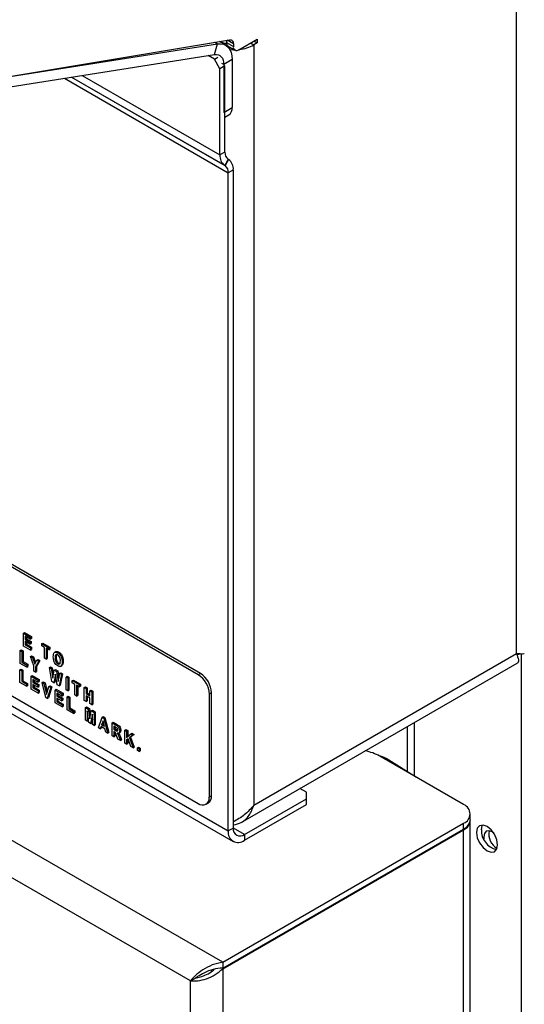
# Model space of a CAD drawing. Units: millimetres. Extents: x 5 to 415, y 5 to 292.
# Drawn here: x 347 to 353, y 206 to 219 of the extents above; entities that cross this region are included whole.
import ezdxf

# ---------------------------------------------------------------- set-up
doc = ezdxf.new("R2010")
doc.units = ezdxf.units.MM

msp = doc.modelspace()

# ---------------------------------------------------------------- linework, layer by layer
at = {"color": 7, "linetype": 'Continuous', "lineweight": 25}
for p, q in [((348.789, 206.607), (317.733, 224.535)), ((352.926, 210.758), (352.926, 221.435)), ((345.88, 217.976), (349.287, 218.541)), ((349.249, 218.534), (349.249, 218.507)), ((349.404, 218.417), (349.638, 218.552)), ((349.595, 218.528), (349.638, 218.503)), ((349.638, 218.552), (349.638, 218.503)), ((345.879, 217.979), (349.133, 218.49)), ((349.097, 218.354), (349.133, 218.49)), ((349.237, 218.474), (349.158, 218.519)), ((349.249, 218.507), (349.334, 218.458)), ((349.269, 218.461), (349.354, 218.412)), ((349.334, 218.491), (349.334, 218.458)), ((349.638, 218.503), (349.595, 218.479)), ((349.595, 218.479), (349.595, 208.836)), ((345.843, 217.843), (349.097, 218.354)), ((349.093, 218.295), (349.014, 218.341)), ((349.093, 218.295), (349.136, 218.32)), ((349.164, 218.173), (349.093, 218.295)), ((349.319, 218.291), (349.213, 218.229)), ((349.319, 218.291), (349.319, 217.683)), ((349.228, 218.21), (349.164, 218.173)), ((349.164, 217.082), (349.164, 218.173)), ((349.213, 218.229), (349.213, 217.622)), ((349.228, 217.119), (349.228, 218.21)), ((349.213, 217.622), (349.319, 217.683)), ((349.228, 217.562), (349.278, 217.591)), ((349.228, 217.119), (349.164, 217.082)), ((349.269, 217.027), (349.224, 216.949)), ((349.274, 217.024), (349.229, 216.946)), ((349.274, 217.024), (349.269, 217.027)), ((349.229, 216.946), (349.224, 216.949)), ((349.334, 216.892), (349.27, 216.855)), ((349.27, 208.509), (349.27, 216.855)), ((349.334, 208.546), (349.334, 216.892)), ((348.888, 210.49), (343.347, 213.689)), ((348.916, 210.506), (343.376, 213.705)), ((341.738, 212.759), (349.33, 208.376)), ((342.1, 212.776), (348.888, 208.857)), ((346.673, 211.018), (346.687, 211.026)), ((346.673, 210.854), (346.673, 211.018)), ((346.673, 211.018), (346.759, 210.968)), ((346.687, 211.026), (346.773, 210.976)), ((346.759, 210.94), (346.695, 210.977)), ((346.695, 210.977), (346.695, 210.939)), ((346.695, 210.939), (346.709, 210.947)), ((346.695, 210.939), (346.755, 210.904)), ((346.755, 210.879), (346.695, 210.914)), ((346.695, 210.914), (346.695, 210.869)), ((346.709, 210.969), (346.709, 210.947)), ((346.709, 210.947), (346.77, 210.912)), ((346.709, 210.906), (346.709, 210.877)), ((346.755, 210.904), (346.77, 210.912)), ((346.759, 210.968), (346.773, 210.976)), ((346.759, 210.968), (346.759, 210.94)), ((346.759, 210.94), (346.773, 210.948)), ((346.77, 210.912), (346.77, 210.887)), ((346.773, 210.976), (346.773, 210.948)), ((346.631, 210.797), (346.645, 210.805)), ((346.631, 210.634), (346.631, 210.797)), ((346.631, 210.797), (346.653, 210.784)), ((346.645, 210.805), (346.667, 210.792)), ((346.653, 210.784), (346.667, 210.792)), ((346.653, 210.784), (346.653, 210.648)), ((346.667, 210.792), (346.667, 210.657)), ((346.761, 210.803), (346.673, 210.854)), ((346.695, 210.869), (346.709, 210.877)), ((346.695, 210.869), (346.761, 210.831)), ((346.709, 210.877), (346.775, 210.839)), ((346.755, 210.904), (346.755, 210.879)), ((346.755, 210.879), (346.77, 210.887)), ((346.761, 210.831), (346.775, 210.839)), ((346.761, 210.831), (346.761, 210.803)), ((346.761, 210.803), (346.775, 210.812)), ((346.775, 210.839), (346.775, 210.812)), ((346.905, 210.884), (346.919, 210.892)), ((346.905, 210.884), (346.993, 210.833)), ((346.905, 210.856), (346.905, 210.884)), ((346.938, 210.837), (346.905, 210.856)), ((346.919, 210.892), (347.007, 210.841)), ((346.938, 210.702), (346.938, 210.837)), ((346.993, 210.805), (346.96, 210.825)), ((346.96, 210.825), (346.96, 210.689)), ((346.974, 210.816), (346.974, 210.697)), ((346.993, 210.833), (347.007, 210.841)), ((346.993, 210.833), (346.993, 210.805)), ((346.993, 210.805), (347.007, 210.814)), ((347.007, 210.841), (347.007, 210.814)), ((347.085, 210.783), (347.069, 210.773)), ((346.653, 210.648), (346.667, 210.657)), ((346.667, 210.657), (346.728, 210.622)), ((346.761, 210.722), (346.775, 210.73)), ((346.803, 210.602), (346.761, 210.722)), ((346.761, 210.722), (346.785, 210.708)), ((346.775, 210.73), (346.799, 210.716)), ((346.785, 210.708), (346.799, 210.716)), ((346.785, 210.708), (346.815, 210.624)), ((346.799, 210.716), (346.825, 210.643)), ((346.815, 210.624), (346.843, 210.675)), ((346.867, 210.66), (346.825, 210.589)), ((346.881, 210.669), (346.839, 210.597)), ((346.843, 210.675), (346.857, 210.683)), ((346.843, 210.675), (346.867, 210.66)), ((346.857, 210.683), (346.881, 210.669)), ((346.867, 210.66), (346.881, 210.669)), ((346.96, 210.689), (346.938, 210.702)), ((346.96, 210.689), (346.974, 210.697)), ((347.073, 210.705), (347.087, 210.713)), ((347.107, 210.769), (347.121, 210.777)), ((347.163, 210.653), (347.177, 210.661)), ((349.595, 208.836), (352.926, 210.758)), ((346.628, 210.554), (346.642, 210.562)), ((346.628, 210.391), (346.628, 210.554)), ((346.628, 210.554), (346.65, 210.541)), ((346.714, 210.586), (346.631, 210.634)), ((346.642, 210.562), (346.664, 210.549)), ((346.65, 210.541), (346.664, 210.549)), ((346.65, 210.541), (346.65, 210.405)), ((346.653, 210.648), (346.714, 210.613)), ((346.664, 210.549), (346.664, 210.414)), ((346.714, 210.613), (346.728, 210.622)), ((346.714, 210.613), (346.714, 210.586)), ((346.714, 210.586), (346.728, 210.594)), ((346.728, 210.622), (346.728, 210.594)), ((346.803, 210.534), (346.803, 210.602)), ((346.825, 210.522), (346.803, 210.534)), ((346.825, 210.589), (346.839, 210.597)), ((346.825, 210.589), (346.825, 210.522)), ((346.839, 210.597), (346.839, 210.53)), ((347.002, 210.583), (347.016, 210.591)), ((347.031, 210.403), (347.002, 210.583)), ((347.002, 210.583), (347.024, 210.57)), ((347.016, 210.591), (347.038, 210.578)), ((347.024, 210.57), (347.038, 210.578)), ((347.024, 210.57), (347.043, 210.446)), ((347.038, 210.578), (347.052, 210.49)), ((347.043, 210.446), (347.063, 210.547)), ((347.063, 210.547), (347.078, 210.555)), ((347.063, 210.547), (347.093, 210.53)), ((347.078, 210.555), (347.107, 210.539)), ((347.093, 210.53), (347.107, 210.539)), ((347.107, 210.629), (347.121, 210.637)), ((347.107, 210.539), (347.121, 210.449)), ((347.141, 210.596), (347.157, 210.605)), ((347.146, 210.599), (347.16, 210.607)), ((349.434, 208.617), (352.934, 210.638)), ((346.65, 210.405), (346.664, 210.414)), ((346.664, 210.414), (346.724, 210.379)), ((346.77, 210.472), (346.784, 210.48)), ((346.77, 210.308), (346.77, 210.472)), ((346.77, 210.472), (346.856, 210.422)), ((346.784, 210.48), (346.871, 210.43)), ((346.856, 210.394), (346.792, 210.431)), ((346.792, 210.431), (346.792, 210.393)), ((346.806, 210.423), (346.806, 210.401)), ((346.825, 210.522), (346.839, 210.53)), ((346.856, 210.422), (346.871, 210.43)), ((346.856, 210.422), (346.856, 210.394)), ((346.871, 210.43), (346.871, 210.402)), ((347.078, 210.499), (347.056, 210.388)), ((347.083, 210.464), (347.07, 210.396)), ((347.1, 210.363), (347.078, 210.499)), ((347.093, 210.53), (347.113, 210.404)), ((347.113, 210.404), (347.132, 210.508)), ((347.154, 210.495), (347.125, 210.348)), ((347.132, 210.508), (347.146, 210.516)), ((347.132, 210.508), (347.154, 210.495)), ((347.168, 210.503), (347.139, 210.356)), ((347.146, 210.516), (347.168, 210.503)), ((347.154, 210.495), (347.168, 210.503)), ((347.212, 210.461), (347.226, 210.47)), ((347.212, 210.461), (347.234, 210.449)), ((347.212, 210.298), (347.212, 210.461)), ((347.226, 210.47), (347.248, 210.457)), ((347.234, 210.449), (347.248, 210.457)), ((347.234, 210.449), (347.234, 210.285)), ((347.248, 210.457), (347.248, 210.293)), ((347.292, 210.415), (347.306, 210.423)), ((347.292, 210.415), (347.38, 210.364)), ((347.292, 210.388), (347.292, 210.415)), ((347.306, 210.423), (347.395, 210.372)), ((348.916, 210.506), (348.888, 210.49)), ((346.71, 210.343), (346.628, 210.391)), ((346.65, 210.405), (346.71, 210.37)), ((346.71, 210.37), (346.724, 210.379)), ((346.71, 210.37), (346.71, 210.343)), ((346.71, 210.343), (346.724, 210.351)), ((346.724, 210.379), (346.724, 210.351)), ((346.858, 210.257), (346.77, 210.308)), ((346.792, 210.393), (346.806, 210.401)), ((346.792, 210.393), (346.853, 210.358)), ((346.853, 210.333), (346.792, 210.368)), ((346.792, 210.368), (346.792, 210.323)), ((346.792, 210.323), (346.806, 210.331)), ((346.792, 210.323), (346.858, 210.285)), ((346.806, 210.401), (346.867, 210.366)), ((346.806, 210.36), (346.806, 210.331)), ((346.806, 210.331), (346.872, 210.293)), ((346.853, 210.358), (346.867, 210.366)), ((346.853, 210.358), (346.853, 210.333)), ((346.853, 210.333), (346.867, 210.341)), ((346.856, 210.394), (346.871, 210.402)), ((346.858, 210.285), (346.872, 210.293)), ((346.858, 210.285), (346.858, 210.257)), ((346.867, 210.366), (346.867, 210.341)), ((346.872, 210.293), (346.872, 210.266)), ((346.909, 210.391), (346.923, 210.4)), ((346.954, 210.202), (346.909, 210.391)), ((346.909, 210.391), (346.932, 210.378)), ((346.923, 210.4), (346.946, 210.386)), ((346.932, 210.378), (346.946, 210.386)), ((346.932, 210.378), (346.965, 210.238)), ((346.946, 210.386), (346.974, 210.268)), ((346.965, 210.238), (346.996, 210.341)), ((347.019, 210.328), (346.975, 210.19)), ((347.033, 210.336), (346.989, 210.198)), ((346.996, 210.341), (347.01, 210.349)), ((346.996, 210.341), (347.019, 210.328)), ((347.01, 210.349), (347.033, 210.336)), ((347.019, 210.328), (347.033, 210.336)), ((347.056, 210.388), (347.031, 210.403)), ((347.056, 210.388), (347.07, 210.396)), ((347.073, 210.296), (347.088, 210.305)), ((347.073, 210.133), (347.073, 210.296)), ((347.073, 210.296), (347.16, 210.247)), ((347.088, 210.305), (347.174, 210.255)), ((347.125, 210.348), (347.1, 210.363)), ((347.125, 210.348), (347.139, 210.356)), ((347.234, 210.285), (347.212, 210.298)), ((347.234, 210.285), (347.248, 210.293)), ((347.325, 210.368), (347.292, 210.388)), ((347.325, 210.233), (347.325, 210.368)), ((347.38, 210.337), (347.347, 210.356)), ((347.347, 210.356), (347.347, 210.22)), ((347.362, 210.348), (347.362, 210.228)), ((347.38, 210.364), (347.395, 210.372)), ((347.38, 210.364), (347.38, 210.337)), ((347.38, 210.337), (347.395, 210.345)), ((347.395, 210.372), (347.395, 210.345)), ((347.444, 210.328), (347.458, 210.336)), ((347.444, 210.164), (347.444, 210.328)), ((347.444, 210.328), (347.466, 210.315)), ((347.458, 210.336), (347.48, 210.323)), ((347.466, 210.315), (347.48, 210.323)), ((347.466, 210.315), (347.466, 210.251)), ((347.48, 210.323), (347.48, 210.259)), ((347.516, 210.286), (347.53, 210.294)), ((347.516, 210.286), (347.538, 210.273)), ((347.516, 210.223), (347.516, 210.286)), ((347.53, 210.294), (347.552, 210.282)), ((347.538, 210.273), (347.552, 210.282)), ((347.552, 210.282), (347.552, 210.118)), ((346.858, 210.257), (346.872, 210.266)), ((346.975, 210.19), (346.954, 210.202)), ((346.975, 210.19), (346.989, 210.198)), ((347.16, 210.219), (347.095, 210.256)), ((347.095, 210.256), (347.095, 210.218)), ((347.095, 210.218), (347.11, 210.226)), ((347.095, 210.218), (347.156, 210.183)), ((347.156, 210.158), (347.095, 210.193)), ((347.095, 210.193), (347.095, 210.148)), ((347.11, 210.248), (347.11, 210.226)), ((347.11, 210.226), (347.17, 210.191)), ((347.11, 210.184), (347.11, 210.156)), ((347.156, 210.183), (347.17, 210.191)), ((347.156, 210.183), (347.156, 210.158)), ((347.156, 210.158), (347.17, 210.166)), ((347.16, 210.247), (347.174, 210.255)), ((347.16, 210.247), (347.16, 210.219)), ((347.16, 210.219), (347.174, 210.227)), ((347.17, 210.191), (347.17, 210.166)), ((347.174, 210.255), (347.174, 210.227)), ((347.225, 210.209), (347.239, 210.217)), ((347.225, 210.046), (347.225, 210.209)), ((347.225, 210.209), (347.247, 210.196)), ((347.239, 210.217), (347.261, 210.204)), ((347.247, 210.196), (347.261, 210.204)), ((347.247, 210.196), (347.247, 210.06)), ((347.261, 210.204), (347.261, 210.069)), ((347.347, 210.22), (347.325, 210.233)), ((347.347, 210.22), (347.362, 210.228)), ((347.466, 210.152), (347.444, 210.164)), ((347.466, 210.251), (347.48, 210.259)), ((347.466, 210.251), (347.516, 210.223)), ((347.516, 210.195), (347.466, 210.224)), ((347.466, 210.224), (347.466, 210.152)), ((347.466, 210.152), (347.48, 210.16)), ((347.48, 210.259), (347.516, 210.239)), ((347.48, 210.215), (347.48, 210.16)), ((347.516, 210.123), (347.516, 210.195)), ((347.538, 210.273), (347.538, 210.11)), ((349.058, 210.261), (349.03, 210.245)), ((349.03, 208.939), (349.03, 210.245)), ((349.058, 208.955), (349.058, 210.261)), ((347.162, 210.082), (347.073, 210.133)), ((347.095, 210.148), (347.11, 210.156)), ((347.095, 210.148), (347.162, 210.11)), ((347.11, 210.156), (347.176, 210.118)), ((347.162, 210.11), (347.176, 210.118)), ((347.162, 210.11), (347.162, 210.082)), ((347.162, 210.082), (347.176, 210.09)), ((347.176, 210.118), (347.176, 210.09)), ((347.308, 209.998), (347.225, 210.046)), ((347.247, 210.06), (347.261, 210.069)), ((347.247, 210.06), (347.308, 210.025)), ((347.261, 210.069), (347.322, 210.034)), ((347.308, 210.025), (347.322, 210.034)), ((347.322, 210.034), (347.322, 210.006)), ((347.457, 210.075), (347.471, 210.083)), ((347.457, 209.912), (347.457, 210.075)), ((347.457, 210.075), (347.493, 210.054)), ((347.471, 210.083), (347.508, 210.062)), ((347.493, 210.054), (347.508, 210.062)), ((347.493, 210.054), (347.513, 209.929)), ((347.508, 210.062), (347.522, 209.973)), ((347.538, 210.11), (347.516, 210.123)), ((347.533, 210.031), (347.547, 210.039)), ((347.538, 210.11), (347.552, 210.118)), ((347.547, 210.039), (347.583, 210.019)), ((347.308, 210.025), (347.308, 209.998)), ((347.308, 209.998), (347.322, 210.006)), ((347.479, 209.899), (347.457, 209.912)), ((347.502, 209.886), (347.479, 210.03)), ((347.479, 210.03), (347.479, 209.899)), ((347.479, 209.899), (347.493, 209.907)), ((347.493, 209.94), (347.493, 209.907)), ((347.513, 209.929), (347.533, 210.031)), ((347.547, 209.991), (347.524, 209.873)), ((347.533, 210.031), (347.569, 210.01)), ((347.547, 209.926), (347.538, 209.881)), ((347.547, 209.86), (347.547, 209.991)), ((347.569, 210.01), (347.583, 210.019)), ((347.569, 210.01), (347.569, 209.847)), ((347.583, 210.019), (347.583, 209.855)), ((347.623, 209.816), (347.671, 209.952)), ((347.681, 209.907), (347.664, 209.856)), ((347.671, 209.952), (347.685, 209.96)), ((347.671, 209.952), (347.692, 209.94)), ((347.698, 209.836), (347.681, 209.907)), ((347.685, 209.96), (347.706, 209.948)), ((347.692, 209.94), (347.706, 209.948)), ((347.692, 209.94), (347.739, 209.749)), ((347.706, 209.948), (347.753, 209.757)), ((347.524, 209.873), (347.502, 209.886)), ((347.524, 209.873), (347.538, 209.881)), ((347.569, 209.847), (347.547, 209.86)), ((347.569, 209.847), (347.583, 209.855)), ((347.646, 209.802), (347.623, 209.816)), ((347.656, 209.833), (347.646, 209.802)), ((347.646, 209.802), (347.661, 209.811)), ((347.706, 209.804), (347.656, 209.833)), ((347.666, 209.827), (347.661, 209.811)), ((347.664, 209.856), (347.678, 209.864)), ((347.664, 209.856), (347.698, 209.836)), ((347.686, 209.887), (347.678, 209.864)), ((347.678, 209.864), (347.694, 209.855)), ((347.716, 209.762), (347.706, 209.804)), ((347.797, 209.879), (347.811, 209.887)), ((347.797, 209.715), (347.797, 209.879)), ((347.797, 209.879), (347.847, 209.85)), ((347.811, 209.887), (347.861, 209.858)), ((347.839, 209.827), (347.819, 209.838)), ((347.819, 209.838), (347.819, 209.798)), ((347.819, 209.798), (347.833, 209.806)), ((347.819, 209.798), (347.838, 209.787)), ((347.833, 209.83), (347.833, 209.806)), ((347.833, 209.806), (347.852, 209.795)), ((347.838, 209.787), (347.852, 209.795)), ((347.847, 209.85), (347.861, 209.858)), ((347.852, 209.795), (347.87, 209.786)), ((347.893, 209.778), (347.907, 209.786)), ((347.958, 209.786), (347.972, 209.794)), ((347.958, 209.623), (347.958, 209.786)), ((347.958, 209.786), (347.98, 209.773)), ((347.972, 209.794), (347.994, 209.781)), ((351.54, 209.833), (351.54, 209.261)), ((347.739, 209.749), (347.716, 209.762)), ((347.739, 209.749), (347.753, 209.757)), ((347.819, 209.703), (347.797, 209.715)), ((347.824, 209.768), (347.819, 209.771)), ((347.819, 209.771), (347.819, 209.703)), ((347.819, 209.703), (347.833, 209.711)), ((347.833, 209.761), (347.833, 209.711)), ((347.871, 209.673), (347.854, 209.718)), ((347.902, 209.655), (347.871, 209.673)), ((347.88, 209.749), (347.896, 209.759)), ((347.887, 209.696), (347.901, 209.704)), ((347.887, 209.696), (347.902, 209.655)), ((347.901, 209.704), (347.916, 209.663)), ((347.902, 209.655), (347.916, 209.663)), ((347.98, 209.773), (347.994, 209.781)), ((347.98, 209.773), (347.98, 209.695)), ((347.98, 209.695), (348.034, 209.742)), ((348, 209.675), (347.98, 209.659)), ((347.98, 209.659), (347.994, 209.667)), ((347.98, 209.659), (347.98, 209.61)), ((347.994, 209.781), (347.994, 209.707)), ((348.001, 209.673), (347.994, 209.667)), ((347.994, 209.667), (347.994, 209.618)), ((348.032, 209.58), (348, 209.675)), ((348.062, 209.726), (348.017, 209.689)), ((348.017, 209.689), (348.031, 209.698)), ((348.017, 209.689), (348.064, 209.562)), ((348.076, 209.734), (348.031, 209.698)), ((348.031, 209.698), (348.078, 209.57)), ((348.034, 209.742), (348.048, 209.75)), ((348.034, 209.742), (348.062, 209.726)), ((348.048, 209.75), (348.076, 209.734)), ((348.062, 209.726), (348.076, 209.734)), ((347.98, 209.61), (347.958, 209.623)), ((347.98, 209.61), (347.994, 209.618)), ((348.064, 209.562), (348.032, 209.58)), ((348.064, 209.562), (348.078, 209.57)), ((348.117, 209.563), (348.131, 209.571)), ((348.117, 209.531), (348.117, 209.563)), ((348.117, 209.563), (348.139, 209.55)), ((348.131, 209.571), (348.153, 209.558)), ((348.139, 209.55), (348.153, 209.558)), ((348.139, 209.55), (348.139, 209.518)), ((348.153, 209.558), (348.153, 209.526)), ((348.139, 209.518), (348.117, 209.531)), ((348.139, 209.518), (348.153, 209.526)), ((352.254, 208.844), (351.191, 209.457)), ((351.658, 209.188), (351.271, 209.427)), ((350.26, 208.999), (350.177, 209.047)), ((349.058, 208.955), (349.03, 208.939)), ((349.475, 208.464), (350.26, 208.917)), ((350.26, 208.917), (350.26, 208.999)), ((350.26, 208.844), (350.26, 208.917)), ((348.988, 208.847), (349.016, 208.863)), ((349.475, 208.391), (350.26, 208.844)), ((352.339, 208.652), (352.339, 208.725)), ((349.199, 206.843), (352.254, 208.607)), ((349.199, 206.77), (352.254, 208.533)), ((349.334, 208.546), (349.27, 208.509)), ((352.254, 208.533), (352.254, 208.607)), ((352.339, 164.24), (352.339, 208.644)), ((349.199, 206.762), (352.254, 208.525)), ((349.475, 208.464), (349.475, 208.391)), ((352.254, 164.122), (352.254, 208.525)), ((349.199, 206.843), (349.199, 206.77)), ((349.199, 206.762), (349.199, 162.358)), ((348.789, 206.607), (348.853, 206.643)), ((348.789, 162.513), (348.789, 206.607))]:
    msp.add_line(p, q, dxfattribs=at)
at = {"color": 8, "linetype": 'Continuous', "lineweight": 25}
for p, q in [((349.199, 206.843), (318.85, 224.364)), ((349.334, 218.491), (349.256, 218.536)), ((349.133, 218.49), (349.099, 218.51)), ((349.553, 218.503), (349.595, 218.479)), ((349.213, 218.229), (349.189, 218.243)), ((347.191, 218.055), (349.27, 216.855)), ((347.283, 218.069), (349.224, 216.949)), ((347.283, 218.069), (349.229, 216.946)), ((347.417, 218.09), (349.164, 217.082)), ((341.822, 212.809), (349.27, 208.509)), ((352.982, 210.754), (352.982, 163.797)), ((351.625, 209.882), (351.625, 209.208)), ((351.257, 209.419), (351.271, 209.427)), ((349.475, 208.464), (349.334, 208.546)), ((352.247, 208.529), (352.254, 208.525)), ((349.051, 206.742), (349.051, 206.722))]:
    msp.add_line(p, q, dxfattribs=at)
at = {"color": 7, "linetype": 'Continuous', "lineweight": 25, "flags": 128}
for points in [[(349.287, 218.541), (349.297, 218.541), (349.306, 218.54), (349.314, 218.536), (349.321, 218.531), (349.326, 218.523), (349.33, 218.514), (349.333, 218.503), (349.334, 218.491)], [(349.133, 218.49), (349.173, 218.492), (349.209, 218.486), (349.241, 218.471), (349.268, 218.448), (349.29, 218.418), (349.306, 218.381), (349.316, 218.338), (349.319, 218.291)], [(349.269, 218.461), (349.269, 218.461), (349.261, 218.469), (349.254, 218.479), (349.25, 218.492), (349.249, 218.507)], [(349.291, 218.418), (349.334, 218.416), (349.348, 218.416)], [(349.097, 218.354), (349.122, 218.355), (349.144, 218.351), (349.164, 218.342), (349.181, 218.328), (349.195, 218.309), (349.205, 218.286), (349.211, 218.259), (349.213, 218.229)], [(352.417, 208.488), (352.427, 208.423), (352.456, 208.356), (352.5, 208.297), (352.551, 208.256), (352.602, 208.238), (352.646, 208.246), (352.675, 208.28), (352.685, 208.333), (352.675, 208.398), (352.646, 208.466), (352.602, 208.524), (352.551, 208.566), (352.5, 208.584), (352.456, 208.575), (352.427, 208.542), (352.417, 208.488)], [(352.48, 208.525), (352.49, 208.579), (352.493, 208.584)], [(352.636, 208.481), (352.615, 208.496), (352.574, 208.511), (352.54, 208.504), (352.517, 208.477), (352.509, 208.435), (352.511, 208.409)]]:
    msp.add_lwpolyline(points, dxfattribs=at)
at = {"color": 7, "linetype": 'Continuous', "lineweight": 25}
for centre, radius, start, end in [((349.314, 218.818), 0.33, 243.8215, 259.0686), ((349.377, 218.451), 0.0437, 170.7826, 309.2066), ((349.358, 218.913), 0.495, 276.0604, 298.6848), ((349.224, 217.671), 0.0959, 304.0589, 7.2547), ((349.309, 217.068), 0.146, 174.3811, 234.3001), ((349.328, 217.109), 0.101, 174.3825, 234.2988), ((349.188, 216.906), 0.146, 354.3797, 54.3015), ((349.17, 216.865), 0.101, 354.3808, 54.3005), ((348.723, 210.231), 0.307, 2.6063, 57.3932), ((348.751, 210.247), 0.307, 2.6063, 57.3932), ((350.884, 208.902), 0.634, 60.9806, 78.8967), ((351.09, 209.121), 0.355, 59.3728, 76.3964), ((348.943, 208.925), 0.0873, 230.7972, 9.215), ((348.954, 208.947), 0.104, 306.9126, 4.401), ((352.209, 208.725), 0.127, 290.783, 69.2165), ((349.42, 208.532), 0.0873, 170.7862, 309.2016), ((352.194, 208.666), 0.146, 294.3743, 354.305), ((352.201, 208.652), 0.138, 292.5321, 358.0325), ((349.395, 208.489), 0.127, 170.7849, 309.2044), ((352.724, 208.513), 0.244, 177.1121, 257.7315), ((352.78, 208.467), 0.206, 168.0762, 240.4149)]:
    msp.add_arc(centre, radius, start, end, dxfattribs=at)
for points, knots in [([(347.085, 210.781), (347.09, 210.783), (347.099, 210.788), (347.113, 210.781), (347.121, 210.777)], [0, 0, 0, 0, 0.421984, 1, 1, 1, 1]), ([(347.051, 210.717), (347.051, 210.728), (347.052, 210.75), (347.064, 210.772), (347.084, 210.78), (347.099, 210.773), (347.107, 210.769)], [0, 0, 0, 0, 0.281137, 0.560932, 0.780131, 1, 1, 1, 1]), ([(347.067, 210.645), (347.062, 210.659), (347.052, 210.684), (347.051, 210.707), (347.051, 210.717)], [0, 0, 0, 0, 0.5583344, 1, 1, 1, 1]), ([(347.107, 210.742), (347.101, 210.744), (347.09, 210.749), (347.074, 210.737), (347.073, 210.718), (347.073, 210.705)], [0, 0, 0, 0, 0.2496563, 0.4997894, 1, 1, 1, 1]), ([(347.073, 210.705), (347.073, 210.698), (347.074, 210.683), (347.08, 210.66), (347.092, 210.64), (347.102, 210.633), (347.107, 210.629)], [0, 0, 0, 0, 0.2812183, 0.5609821, 0.780729, 1, 1, 1, 1]), ([(347.1, 210.751), (347.098, 210.75), (347.087, 210.745), (347.087, 210.727), (347.087, 210.713)], [0, 0, 0, 0, 0.214729, 1, 1, 1, 1]), ([(347.087, 210.713), (347.087, 210.706), (347.088, 210.691), (347.094, 210.669), (347.106, 210.648), (347.116, 210.641), (347.121, 210.637)], [0, 0, 0, 0, 0.2812183, 0.5609821, 0.780729, 1, 1, 1, 1]), ([(347.107, 210.769), (347.113, 210.765), (347.126, 210.756), (347.143, 210.734), (347.16, 210.698), (347.162, 210.672), (347.163, 210.653)], [0, 0, 0, 0, 0.187075, 0.373961, 0.561102, 1, 1, 1, 1]), ([(347.141, 210.667), (347.14, 210.68), (347.139, 210.7), (347.124, 210.729), (347.112, 210.738), (347.107, 210.742)], [0, 0, 0, 0, 0.500057, 0.750266, 1, 1, 1, 1]), ([(347.107, 210.629), (347.11, 210.628), (347.115, 210.625), (347.126, 210.625), (347.139, 210.634), (347.14, 210.654), (347.141, 210.667)], [0, 0, 0, 0, 0.125702, 0.251329, 0.501012, 1, 1, 1, 1]), ([(347.121, 210.777), (347.127, 210.773), (347.14, 210.764), (347.157, 210.742), (347.174, 210.706), (347.176, 210.68), (347.177, 210.661)], [0, 0, 0, 0, 0.187075, 0.373961, 0.561102, 1, 1, 1, 1]), ([(347.177, 210.661), (347.176, 210.649), (347.176, 210.626), (347.165, 210.613), (347.16, 210.607)], [0, 0, 0, 0, 0.5605463, 1, 1, 1, 1]), ([(353.024, 210.756), (353.019, 210.754), (353.008, 210.75), (352.956, 210.755), (352.926, 210.758)], [0, 0, 0, 0, 0.420523, 1, 1, 1, 1]), ([(352.926, 210.758), (352.935, 210.73), (352.955, 210.673), (352.948, 210.638), (352.934, 210.638), (352.934, 210.638)], [0, 0, 0, 0, 0.499947, 0.999897, 1, 1, 1, 1]), ([(352.93, 210.745), (352.939, 210.748), (352.958, 210.754), (352.968, 210.755), (352.973, 210.755)], [0, 0, 0, 0, 0.4877621, 1, 1, 1, 1]), ([(347.107, 210.602), (347.098, 210.608), (347.083, 210.618), (347.072, 210.636), (347.067, 210.645)], [0, 0, 0, 0, 0.559605, 1, 1, 1, 1]), ([(347.146, 210.599), (347.14, 210.596), (347.129, 210.591), (347.114, 210.598), (347.107, 210.602)], [0, 0, 0, 0, 0.558292, 1, 1, 1, 1]), ([(347.121, 210.637), (347.124, 210.636), (347.129, 210.633), (347.137, 210.632), (347.14, 210.635), (347.142, 210.637)], [0, 0, 0, 0, 0.352639, 0.7050664, 1, 1, 1, 1]), ([(347.163, 210.653), (347.162, 210.641), (347.162, 210.618), (347.151, 210.605), (347.146, 210.599)], [0, 0, 0, 0, 0.5605463, 1, 1, 1, 1]), ([(347.838, 209.787), (347.845, 209.782), (347.854, 209.777), (347.865, 209.776), (347.868, 209.778), (347.87, 209.783), (347.87, 209.787), (347.871, 209.789)], [0, 0, 0, 0, 0.500579, 0.625248, 0.74995, 0.874817, 1, 1, 1, 1]), ([(347.86, 209.814), (347.856, 209.817), (347.849, 209.821), (347.842, 209.825), (347.839, 209.827)], [0, 0, 0, 0, 0.559613, 1, 1, 1, 1]), ([(347.847, 209.85), (347.853, 209.846), (347.866, 209.839), (347.884, 209.819), (347.892, 209.796), (347.892, 209.784), (347.893, 209.778)], [0, 0, 0, 0, 0.281886, 0.558431, 0.778918, 1, 1, 1, 1]), ([(347.871, 209.789), (347.87, 209.791), (347.87, 209.796), (347.868, 209.803), (347.864, 209.809), (347.861, 209.812), (347.86, 209.814)], [0, 0, 0, 0, 0.2803896, 0.5596272, 0.7798571, 1, 1, 1, 1]), ([(347.861, 209.858), (347.867, 209.854), (347.881, 209.847), (347.898, 209.827), (347.906, 209.804), (347.906, 209.792), (347.907, 209.786)], [0, 0, 0, 0, 0.281886, 0.558431, 0.778918, 1, 1, 1, 1]), ([(347.907, 209.786), (347.906, 209.78), (347.905, 209.769), (347.901, 209.76), (347.896, 209.759), (347.896, 209.759)], [0, 0, 0, 0, 0.49923, 0.996278, 1, 1, 1, 1]), ([(347.854, 209.718), (347.851, 209.729), (347.846, 209.744), (347.834, 209.762), (347.827, 209.766), (347.824, 209.768)], [0, 0, 0, 0, 0.5619204, 0.7795667, 1, 1, 1, 1]), ([(347.893, 209.778), (347.892, 209.772), (347.892, 209.76), (347.884, 209.75), (347.872, 209.747), (347.864, 209.75), (347.86, 209.751)], [0, 0, 0, 0, 0.28028, 0.559336, 0.779446, 1, 1, 1, 1]), ([(347.86, 209.751), (347.864, 209.745), (347.871, 209.735), (347.877, 209.721), (347.882, 209.708), (347.885, 209.7), (347.887, 209.696)], [0, 0, 0, 0, 0.339581, 0.559629, 0.779825, 1, 1, 1, 1]), ([(347.88, 209.749), (347.882, 209.747), (347.887, 209.74), (347.891, 209.729), (347.897, 209.716), (347.9, 209.708), (347.901, 209.704)], [0, 0, 0, 0, 0.191483, 0.460877, 0.730452, 1, 1, 1, 1]), ([(349.595, 208.836), (349.556, 208.792), (349.48, 208.706), (349.382, 208.65), (349.334, 208.623)], [0, 0, 0, 0, 0.509751, 1, 1, 1, 1]), ([(349.334, 208.585), (349.368, 208.593), (349.447, 208.612), (349.541, 208.7), (349.577, 208.791), (349.595, 208.836)], [0, 0, 0, 0, 0.2823, 0.641154, 1, 1, 1, 1]), ([(349.199, 206.843), (349.154, 206.834), (349.065, 206.815), (348.944, 206.749), (348.847, 206.673), (348.808, 206.628), (348.789, 206.607)], [0, 0, 0, 0, 0.254706, 0.509598, 0.764494, 1, 1, 1, 1]), ([(348.789, 206.607), (348.819, 206.606), (348.879, 206.604), (348.994, 206.631), (349.109, 206.682), (349.169, 206.735), (349.199, 206.762)], [0, 0, 0, 0, 0.2499976, 0.4999988, 0.7499969, 1, 1, 1, 1]), ([(349.199, 206.77), (349.158, 206.766), (349.074, 206.757), (348.963, 206.711), (348.892, 206.669), (348.862, 206.649), (348.853, 206.643)], [0, 0, 0, 0, 0.292569, 0.585515, 0.878472, 1, 1, 1, 1]), ([(348.853, 206.643), (348.873, 206.647), (348.915, 206.654), (348.994, 206.685), (349.056, 206.719), (349.084, 206.747), (349.09, 206.753)], [0, 0, 0, 0, 0.303653, 0.60732, 0.91098, 1, 1, 1, 1])]:
    msp.add_open_spline(points, degree=3, knots=knots, dxfattribs=at)

doc.saveas('drawing.dxf')
